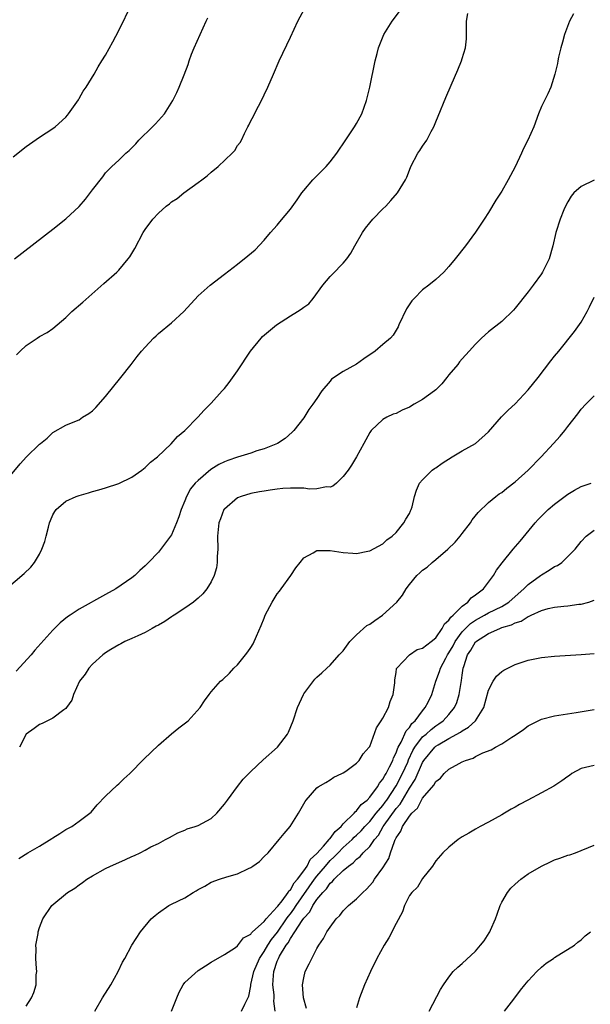
# Model space of a CAD drawing. Units: inches. Extents: x 2571000 to 2574000, y 1497000 to 1500000.
# Drawn here: x 2571488 to 2571574, y 1497880 to 1498029 of the extents above; entities that cross this region are included whole.
import ezdxf

# ---------------------------------------------------------------- set-up
doc = ezdxf.new("R2010")
doc.units = ezdxf.units.IN
doc.header["$MEASUREMENT"] = 0
doc.layers.add('LD25711497_10ft', color=120, linetype='Continuous')

msp = doc.modelspace()

# ---------------------------------------------------------------- linework, layer by layer
at = {"layer": 'LD25711497_10ft'}
for points, elevation in [([(2571487, 1498008.47), (2571489, 1498010.02), (2571491, 1498011.44), (2571493, 1498012.73), (2571493.38, 1498013), (2571495, 1498014.49), (2571495.22, 1498014.78), (2571495.41, 1498015), (2571496.4, 1498016.4), (2571496.88, 1498017.12), (2571497, 1498017.28), (2571497.61, 1498018.39), (2571498.06, 1498019), (2571499.3, 1498021), (2571499.88, 1498022.12), (2571500.46, 1498023), (2571501, 1498023.89), (2571502.1, 1498025.9), (2571503, 1498027.59), (2571505, 1498031.65)], 8820), ([(2571487.52, 1497978.48), (2571488.05, 1497979), (2571489, 1497979.89), (2571490.64, 1497981), (2571491, 1497981.23), (2571492.14, 1497981.86), (2571493, 1497982.46), (2571495, 1497984.13), (2571495.91, 1497985), (2571497.54, 1497986.46), (2571500.74, 1497989.26), (2571502.7, 1497991), (2571503, 1497991.3), (2571504.43, 1497993), (2571504.67, 1497993.33), (2571505.41, 1497994.59), (2571506.71, 1497997), (2571507, 1497997.45), (2571508.14, 1497999), (2571509, 1497999.94), (2571510.19, 1498001), (2571510.66, 1498001.34), (2571511, 1498001.64), (2571511.83, 1498002.17), (2571512.83, 1498003), (2571515, 1498004.57), (2571515.56, 1498005), (2571516.41, 1498005.59), (2571517, 1498006.12), (2571518.07, 1498007), (2571520.15, 1498009), (2571520.56, 1498009.44), (2571521, 1498010.17), (2571521.37, 1498010.63), (2571521.57, 1498011), (2571522.02, 1498012.02), (2571522.54, 1498013), (2571522.72, 1498013.28), (2571523, 1498013.9), (2571523.39, 1498014.61), (2571523.55, 1498015), (2571524.14, 1498016.14), (2571524.62, 1498017), (2571525, 1498017.86), (2571525.58, 1498019), (2571526.41, 1498021), (2571527.28, 1498023), (2571529, 1498026.57), (2571530.11, 1498029), (2571531.1, 1498030.9)], 8840), ([(2571485.64, 1497959), (2571488.07, 1497961.93), (2571489.02, 1497962.98), (2571491, 1497964.9), (2571491.14, 1497965), (2571492.16, 1497965.84), (2571493, 1497966.67), (2571495, 1497967.82), (2571496.36, 1497968.36), (2571497, 1497968.63), (2571497.53, 1497969), (2571498.45, 1497969.55), (2571499, 1497969.96), (2571499.52, 1497970.48), (2571501, 1497972.16), (2571503.3, 1497975), (2571504.88, 1497977), (2571505.8, 1497978.2), (2571506.46, 1497979), (2571507, 1497979.63), (2571508.27, 1497981), (2571508.64, 1497981.36), (2571509, 1497981.67), (2571511, 1497983.33), (2571512.83, 1497985), (2571515, 1497987.38), (2571516.85, 1497989), (2571519, 1497990.68), (2571521, 1497992.21), (2571522.56, 1497993.44), (2571523.63, 1497994.37), (2571525, 1497995.84), (2571525.97, 1497997), (2571527, 1497998.12), (2571527.41, 1497998.59), (2571529, 1498000.52), (2571530.03, 1498001.97), (2571530.72, 1498003), (2571531, 1498003.36), (2571532.41, 1498005), (2571532.7, 1498005.3), (2571534.41, 1498007), (2571535, 1498007.68), (2571536.02, 1498009), (2571536.4, 1498009.6), (2571537, 1498010.43), (2571538.69, 1498013), (2571539, 1498013.53), (2571539.79, 1498015), (2571540.52, 1498017), (2571541, 1498019), (2571541.82, 1498023), (2571542.14, 1498024.14), (2571542.34, 1498025), (2571542.51, 1498025.49), (2571543.15, 1498027), (2571544.4, 1498029), (2571545.53, 1498030.47)], 8850), ([(2571485.93, 1497943), (2571488.69, 1497945.31), (2571489.71, 1497946.29), (2571490.25, 1497947), (2571491, 1497948.23), (2571491.37, 1497949), (2571491.82, 1497950.18), (2571492, 1497951), (2571492.35, 1497952.35), (2571492.52, 1497953), (2571492.65, 1497953.35), (2571493, 1497954.19), (2571493.3, 1497954.7), (2571493.54, 1497955), (2571495, 1497956.27), (2571496.57, 1497957), (2571497, 1497957.16), (2571498.44, 1497957.56), (2571499, 1497957.73), (2571500, 1497958), (2571501, 1497958.29), (2571503, 1497958.94), (2571505, 1497959.92), (2571506.49, 1497961), (2571507, 1497961.4), (2571507.82, 1497962.18), (2571508.85, 1497963), (2571510.95, 1497964.95), (2571511.91, 1497966.09), (2571513.01, 1497967), (2571514.97, 1497969), (2571515.93, 1497970.07), (2571517, 1497971.14), (2571518.65, 1497973), (2571519, 1497973.38), (2571519.73, 1497974.27), (2571521, 1497976.01), (2571522.94, 1497979), (2571524.56, 1497981), (2571524.78, 1497981.22), (2571526.9, 1497983), (2571529, 1497984.39), (2571530.05, 1497985), (2571530.63, 1497985.37), (2571531, 1497985.69), (2571531.79, 1497986.21), (2571532.44, 1497987), (2571533.88, 1497989), (2571535, 1497990.33), (2571535.34, 1497990.66), (2571537, 1497992.37), (2571537.52, 1497993), (2571538.14, 1497993.86), (2571538.76, 1497995), (2571539.92, 1497997), (2571540.35, 1497997.65), (2571541, 1497998.44), (2571541.48, 1497999), (2571543, 1498000.57), (2571543.43, 1498001), (2571544.18, 1498001.82), (2571545.21, 1498003), (2571546.43, 1498005), (2571546.61, 1498005.39), (2571547, 1498006.46), (2571547.23, 1498007), (2571548.29, 1498009), (2571548.59, 1498009.41), (2571549, 1498010.07), (2571549.63, 1498011), (2571550.31, 1498012.31), (2571550.7, 1498013), (2571551, 1498013.76), (2571551.38, 1498014.62), (2571552.53, 1498017.47), (2571553.32, 1498019.32), (2571554.34, 1498021.66), (2571554.88, 1498023), (2571555, 1498023.34), (2571555.48, 1498025), (2571555.68, 1498026.32), (2571555.68, 1498027), (2571555.63, 1498027.63), (2571555.67, 1498029), (2571555.84, 1498030.16)], 8860), ([(2571487.19, 1497993), (2571493, 1497997.48), (2571495, 1497999.06), (2571497, 1498000.95), (2571497.95, 1498002.05), (2571499, 1498003.45), (2571500.57, 1498005.43), (2571501, 1498006.04), (2571501.97, 1498007), (2571503, 1498007.98), (2571504.09, 1498009), (2571504.59, 1498009.41), (2571505.57, 1498010.43), (2571506.06, 1498011), (2571508.13, 1498013), (2571508.56, 1498013.44), (2571509.95, 1498015), (2571511.18, 1498017), (2571511.8, 1498018.2), (2571512.15, 1498019), (2571512.88, 1498020.88), (2571513.53, 1498022.47), (2571513.65, 1498023), (2571514.02, 1498024.02), (2571514.42, 1498025), (2571515.31, 1498027), (2571516.24, 1498029), (2571516.47, 1498029.53)], 8830), ([(2571571.84, 1498030.15), (2571571.23, 1498029), (2571570.47, 1498027), (2571570.17, 1498025.83), (2571569.92, 1498025), (2571569.58, 1498023.58), (2571569.47, 1498023), (2571569.42, 1498022.58), (2571569.05, 1498021), (2571568.44, 1498019), (2571567.98, 1498018.02), (2571567, 1498016.09), (2571566.55, 1498015), (2571565.83, 1498013), (2571564.94, 1498011), (2571564.29, 1498009.71), (2571563.99, 1498009), (2571563, 1498006.94), (2571561.95, 1498005), (2571561, 1498003.28), (2571560.12, 1498001.88), (2571559, 1498000.02), (2571558.33, 1497999), (2571557, 1497997.03), (2571555.52, 1497995), (2571553.95, 1497993), (2571553, 1497991.83), (2571552.22, 1497991), (2571551, 1497989.87), (2571549.94, 1497989), (2571549, 1497988.3), (2571547.71, 1497987), (2571547.37, 1497986.63), (2571546.57, 1497985.43), (2571545.43, 1497983), (2571545.31, 1497982.69), (2571545, 1497982.19), (2571544.56, 1497981.44), (2571544.17, 1497981), (2571543, 1497980.03), (2571541.82, 1497979), (2571540.13, 1497977.87), (2571539, 1497977.04), (2571537, 1497975.93), (2571535.21, 1497974.79), (2571535, 1497974.49), (2571533.74, 1497973), (2571533, 1497971.86), (2571532.41, 1497971), (2571531.8, 1497970.2), (2571531, 1497968.92), (2571529.51, 1497967), (2571529.27, 1497966.73), (2571528.22, 1497965.78), (2571527.03, 1497965), (2571525, 1497964.22), (2571523.89, 1497963.89), (2571523, 1497963.57), (2571521, 1497962.97), (2571519.53, 1497962.47), (2571519, 1497962.26), (2571518.16, 1497961.84), (2571516.94, 1497961.06), (2571515, 1497959.42), (2571514.57, 1497959), (2571513.87, 1497958.13), (2571513.24, 1497957), (2571513, 1497956.33), (2571512.46, 1497955), (2571512.11, 1497953.89), (2571511.76, 1497953), (2571511, 1497951.16), (2571509, 1497948.57), (2571507.48, 1497947), (2571507.24, 1497946.76), (2571507, 1497946.49), (2571506.2, 1497945.8), (2571505.41, 1497945), (2571505, 1497944.69), (2571502.57, 1497943), (2571501, 1497942.15), (2571497, 1497939.91), (2571495.64, 1497939), (2571495.25, 1497938.75), (2571494.14, 1497937.86), (2571493, 1497936.73), (2571490.3, 1497933.7), (2571489.73, 1497933), (2571487.47, 1497930.53)], 8870), ([(2571575, 1498004.92), (2571573, 1498003.99), (2571571.93, 1498003), (2571571.5, 1498002.5), (2571571, 1498001.66), (2571570.66, 1498001), (2571570.41, 1498000.41), (2571569.86, 1497999), (2571569.2, 1497997), (2571568.73, 1497995), (2571568.15, 1497993), (2571567.17, 1497991), (2571567, 1497990.74), (2571565.75, 1497989), (2571565, 1497988.01), (2571563, 1497985.51), (2571562.76, 1497985.24), (2571561, 1497983.5), (2571559, 1497981.92), (2571557.94, 1497981), (2571557, 1497980.09), (2571556.07, 1497979), (2571555, 1497977.87), (2571554.61, 1497977.39), (2571554.32, 1497977), (2571553, 1497975.44), (2571552.67, 1497975), (2571551.92, 1497974.08), (2571551, 1497973.16), (2571550.8, 1497973), (2571549, 1497971.69), (2571547.74, 1497971), (2571547, 1497970.55), (2571545.91, 1497970.09), (2571545, 1497969.59), (2571544.55, 1497969.45), (2571543.6, 1497969), (2571543, 1497968.67), (2571541.22, 1497967), (2571541, 1497966.71), (2571540.41, 1497965.59), (2571540.13, 1497965), (2571539.02, 1497963), (2571538.24, 1497961.76), (2571537.73, 1497961), (2571537, 1497960.03), (2571535.95, 1497959), (2571535.42, 1497958.58), (2571535, 1497958.43), (2571534.44, 1497958.44), (2571533, 1497958.13), (2571531.89, 1497958.11), (2571531, 1497958.25), (2571529.76, 1497958.24), (2571529, 1497958.27), (2571527.82, 1497958.18), (2571527, 1497958.1), (2571525.93, 1497957.93), (2571525, 1497957.81), (2571524.3, 1497957.7), (2571523, 1497957.45), (2571521.53, 1497957), (2571521, 1497956.77), (2571519, 1497955.09), (2571518.93, 1497955), (2571518.38, 1497953.62), (2571518.17, 1497953), (2571517.96, 1497951), (2571518, 1497949), (2571517.92, 1497947.92), (2571517.91, 1497947), (2571517.81, 1497946.19), (2571517.45, 1497945), (2571517, 1497944.07), (2571516.35, 1497943), (2571515.74, 1497942.26), (2571515, 1497941.61), (2571514.7, 1497941.31), (2571514.32, 1497941), (2571513, 1497940.05), (2571511.39, 1497939), (2571511.16, 1497938.84), (2571511, 1497938.74), (2571509.96, 1497938.04), (2571509, 1497937.51), (2571508.68, 1497937.32), (2571508.06, 1497937), (2571507, 1497936.37), (2571505.88, 1497935.88), (2571505, 1497935.45), (2571503.91, 1497935), (2571503.33, 1497934.67), (2571503, 1497934.52), (2571501.82, 1497933.82), (2571501, 1497933.31), (2571500.57, 1497933), (2571499, 1497931.57), (2571498.47, 1497931), (2571497.91, 1497930.09), (2571497.05, 1497929), (2571496.14, 1497927), (2571495.88, 1497926.12), (2571495.09, 1497925), (2571495, 1497924.89), (2571494.66, 1497924.66), (2571493, 1497923.39), (2571491.39, 1497922.61), (2571491, 1497922.45), (2571490.18, 1497921.82), (2571489, 1497920.99), (2571487.98, 1497919)], 8880), ([(2571487.85, 1497902.15), (2571489.24, 1497903), (2571491, 1497903.99), (2571492.84, 1497905.16), (2571493, 1497905.29), (2571494.08, 1497905.92), (2571495, 1497906.53), (2571495.87, 1497907), (2571497, 1497907.77), (2571498.64, 1497909), (2571498.82, 1497909.18), (2571499.75, 1497910.25), (2571501, 1497911.6), (2571502.74, 1497913.26), (2571503, 1497913.47), (2571503.79, 1497914.21), (2571504.68, 1497915), (2571506.82, 1497917.18), (2571509, 1497919.33), (2571511, 1497921.04), (2571512.08, 1497921.92), (2571513.49, 1497923), (2571515.31, 1497925), (2571515.98, 1497926.02), (2571516.7, 1497927), (2571517, 1497927.37), (2571518.42, 1497929), (2571518.74, 1497929.26), (2571519.77, 1497930.23), (2571520.44, 1497931), (2571521, 1497931.5), (2571522.17, 1497933), (2571522.56, 1497933.44), (2571523, 1497934.1), (2571523.34, 1497934.66), (2571523.84, 1497935.84), (2571524.58, 1497937.42), (2571525, 1497938.54), (2571525.19, 1497939), (2571526.22, 1497941), (2571527, 1497942.25), (2571527.35, 1497942.65), (2571527.61, 1497943), (2571529.03, 1497945), (2571529.83, 1497946.17), (2571530.46, 1497947), (2571531, 1497947.68), (2571532.44, 1497948.44), (2571533, 1497948.79), (2571534.81, 1497948.81), (2571535, 1497948.83), (2571537, 1497948.51), (2571538.42, 1497948.42), (2571539, 1497948.35), (2571540.7, 1497948.7), (2571541, 1497948.78), (2571543, 1497949.84), (2571543.57, 1497950.43), (2571544.41, 1497951), (2571545, 1497951.54), (2571546.18, 1497953), (2571546.46, 1497953.54), (2571547, 1497954.43), (2571547.18, 1497954.82), (2571547.3, 1497955), (2571547.42, 1497955.42), (2571547.8, 1497957), (2571548.06, 1497957.94), (2571548.52, 1497959), (2571549, 1497959.53), (2571550.48, 1497961), (2571550.79, 1497961.21), (2571551, 1497961.32), (2571551.96, 1497962.04), (2571553.5, 1497963), (2571555, 1497963.92), (2571557.01, 1497965), (2571559, 1497966.78), (2571560.96, 1497969.04), (2571561.95, 1497970.05), (2571563, 1497971.05), (2571565, 1497973.14), (2571566.49, 1497975), (2571568.44, 1497977.56), (2571569, 1497978.26), (2571569.63, 1497979), (2571572.01, 1497981.99), (2571573, 1497983.43), (2571573.91, 1497985), (2571574.29, 1497985.71), (2571575, 1497987.19)], 8890), ([(2571489, 1497879.77), (2571489.78, 1497881), (2571490.16, 1497881.84), (2571490.49, 1497883), (2571490.5, 1497884.5), (2571490.57, 1497885), (2571490.55, 1497885.45), (2571490.42, 1497887), (2571490.47, 1497888.47), (2571490.45, 1497889), (2571490.77, 1497890.77), (2571490.77, 1497891), (2571491, 1497891.69), (2571491.52, 1497893), (2571492.88, 1497895), (2571495.25, 1497897), (2571496.35, 1497897.65), (2571497, 1497898.16), (2571497.51, 1497898.49), (2571498.18, 1497899), (2571499, 1497899.49), (2571501, 1497900.6), (2571501.77, 1497901), (2571503, 1497901.55), (2571504.02, 1497901.98), (2571505, 1497902.46), (2571505.4, 1497902.6), (2571506.24, 1497903), (2571507, 1497903.4), (2571507.88, 1497903.88), (2571509, 1497904.42), (2571510.08, 1497905), (2571510.66, 1497905.34), (2571511.95, 1497906.05), (2571513, 1497906.44), (2571513.37, 1497906.63), (2571514.56, 1497907), (2571515, 1497907.15), (2571517, 1497908.2), (2571517.84, 1497909), (2571519, 1497910.35), (2571519.44, 1497911), (2571520.97, 1497913.03), (2571521.85, 1497914.15), (2571523, 1497915.33), (2571524.89, 1497917.11), (2571527.04, 1497919), (2571528.55, 1497921), (2571528.71, 1497921.29), (2571529.39, 1497923), (2571530.05, 1497925), (2571530.35, 1497925.65), (2571530.95, 1497927), (2571531, 1497927.09), (2571532.71, 1497929.29), (2571533, 1497929.59), (2571533.75, 1497930.25), (2571534.51, 1497931), (2571535, 1497931.41), (2571536.38, 1497933), (2571537, 1497933.63), (2571537.98, 1497935), (2571539, 1497936.03), (2571540.57, 1497937.43), (2571541, 1497937.65), (2571541.79, 1497938.21), (2571542.95, 1497939), (2571545.11, 1497941), (2571545.97, 1497942.03), (2571546.54, 1497943), (2571547, 1497943.64), (2571548.15, 1497945), (2571548.6, 1497945.4), (2571549, 1497945.81), (2571549.71, 1497946.29), (2571550.46, 1497947), (2571551, 1497947.44), (2571552.84, 1497949), (2571553.93, 1497950.07), (2571554.72, 1497951), (2571555, 1497951.4), (2571556.24, 1497953), (2571556.52, 1497953.48), (2571557.41, 1497954.59), (2571559, 1497956.07), (2571560.09, 1497957), (2571560.61, 1497957.39), (2571561, 1497957.62), (2571561.75, 1497958.25), (2571563, 1497959.21), (2571564.98, 1497961), (2571566.98, 1497963), (2571568.83, 1497965), (2571569.85, 1497966.15), (2571570.54, 1497967), (2571571, 1497967.62), (2571572.5, 1497969.5), (2571573, 1497970.24), (2571573.72, 1497971), (2571575, 1497972.24)], 8900), ([(2571499.37, 1497879), (2571500.53, 1497881), (2571501.81, 1497883), (2571502.91, 1497885), (2571503.55, 1497886.45), (2571503.9, 1497887), (2571504.99, 1497889), (2571506.28, 1497891), (2571507.9, 1497893), (2571508.5, 1497893.5), (2571509, 1497893.89), (2571510.56, 1497895), (2571511, 1497895.2), (2571513, 1497896.2), (2571514.29, 1497897), (2571514.74, 1497897.26), (2571515, 1497897.44), (2571516.03, 1497897.97), (2571517, 1497898.57), (2571518.26, 1497899), (2571519.35, 1497899.35), (2571521, 1497899.79), (2571522.63, 1497900.63), (2571523, 1497900.79), (2571523.32, 1497901), (2571524.3, 1497901.7), (2571525, 1497902.45), (2571525.6, 1497903), (2571527.3, 1497905), (2571528.07, 1497905.93), (2571528.93, 1497907), (2571530.24, 1497909), (2571531.22, 1497910.78), (2571531.36, 1497911), (2571533, 1497912.85), (2571533.19, 1497913), (2571534.35, 1497913.65), (2571535, 1497914.07), (2571535.55, 1497914.45), (2571536.77, 1497915), (2571537, 1497915.12), (2571537.37, 1497915.37), (2571539, 1497916.57), (2571539.38, 1497917), (2571539.99, 1497918.01), (2571540.93, 1497919), (2571541, 1497919.12), (2571542.05, 1497921.95), (2571542.75, 1497923), (2571543, 1497923.39), (2571543.82, 1497925), (2571544.08, 1497925.92), (2571544.56, 1497927), (2571544.78, 1497928.78), (2571544.8, 1497929.2), (2571545, 1497930.3), (2571545.08, 1497930.92), (2571545.11, 1497931), (2571547.03, 1497933), (2571548.21, 1497933.79), (2571549, 1497933.99), (2571550.31, 1497935), (2571551, 1497935.59), (2571551.99, 1497937), (2571552.3, 1497937.7), (2571553, 1497938.24), (2571553.28, 1497938.72), (2571553.64, 1497939), (2571555, 1497940.38), (2571555.85, 1497941), (2571556.35, 1497941.65), (2571557, 1497942.07), (2571558.22, 1497943), (2571559, 1497944.01), (2571559.73, 1497945), (2571560.19, 1497945.81), (2571561.04, 1497946.96), (2571562.72, 1497949), (2571563.79, 1497950.21), (2571566.06, 1497953), (2571566.51, 1497953.49), (2571568.03, 1497955), (2571569, 1497955.83), (2571570.79, 1497957.21), (2571571, 1497957.35), (2571572.03, 1497957.97), (2571573, 1497958.49), (2571574.53, 1497959)], 8910), ([(2571511.01, 1497878.99), (2571511.78, 1497881), (2571512.13, 1497881.87), (2571512.75, 1497883), (2571513, 1497883.34), (2571515, 1497885.15), (2571516.14, 1497885.86), (2571517, 1497886.44), (2571519, 1497887.59), (2571520.66, 1497888.66), (2571521, 1497888.91), (2571521.89, 1497890.11), (2571523, 1497890.67), (2571523.12, 1497890.88), (2571523.27, 1497891), (2571525, 1497892.58), (2571525.33, 1497893), (2571527, 1497894.8), (2571527.07, 1497894.93), (2571527.72, 1497895.72), (2571528.66, 1497897), (2571528.77, 1497897.23), (2571529, 1497897.4), (2571529.55, 1497898.45), (2571530.05, 1497899), (2571531, 1497900.26), (2571531.51, 1497901), (2571532, 1497902), (2571533, 1497902.87), (2571533.99, 1497903.99), (2571534.85, 1497905), (2571534.9, 1497905.1), (2571535, 1497905.17), (2571535.75, 1497906.25), (2571536.66, 1497907), (2571537, 1497907.37), (2571538.63, 1497909), (2571538.78, 1497909.22), (2571539, 1497909.36), (2571539.7, 1497910.3), (2571540.59, 1497911), (2571541, 1497911.43), (2571542.18, 1497913), (2571542.47, 1497913.53), (2571543, 1497914.14), (2571543.28, 1497914.72), (2571543.47, 1497915), (2571544.01, 1497916.01), (2571544.48, 1497917), (2571544.61, 1497917.39), (2571545, 1497918.13), (2571545.22, 1497918.78), (2571545.32, 1497919), (2571545.75, 1497919.75), (2571546.5, 1497921.5), (2571547, 1497922), (2571547.4, 1497922.6), (2571547.87, 1497923), (2571549, 1497924.52), (2571549.41, 1497925), (2571549.84, 1497925.84), (2571550.4, 1497927), (2571551.02, 1497929), (2571551.55, 1497930.45), (2571551.7, 1497931), (2571552.51, 1497932.51), (2571552.8, 1497933), (2571553, 1497933.29), (2571553.62, 1497934.38), (2571553.93, 1497935), (2571555, 1497936.46), (2571556.24, 1497937.76), (2571557, 1497938.26), (2571558.39, 1497939), (2571559, 1497939.35), (2571561, 1497940.33), (2571562.09, 1497941), (2571562.56, 1497941.44), (2571564.34, 1497943), (2571565, 1497943.68), (2571566.85, 1497945), (2571567, 1497945.12), (2571568.19, 1497945.81), (2571569, 1497946.36), (2571569.44, 1497946.56), (2571570.07, 1497947), (2571571, 1497947.89), (2571572.13, 1497949), (2571573, 1497950.16), (2571573.8, 1497951), (2571575, 1497951.89)], 8920), ([(2571521.61, 1497879), (2571522.07, 1497880.07), (2571522.7, 1497881.3), (2571523, 1497882.85), (2571523.02, 1497883.02), (2571523.47, 1497885), (2571524.3, 1497887), (2571525, 1497888.04), (2571525.56, 1497889), (2571526.12, 1497889.88), (2571527.02, 1497890.98), (2571528.42, 1497893), (2571528.64, 1497893.36), (2571529, 1497893.77), (2571529.53, 1497894.47), (2571529.86, 1497895), (2571532.66, 1497899), (2571533, 1497899.46), (2571534.29, 1497901), (2571535, 1497901.82), (2571535.63, 1497902.37), (2571536.21, 1497903), (2571537, 1497903.8), (2571538.32, 1497905), (2571538.65, 1497905.35), (2571539, 1497905.66), (2571539.68, 1497906.32), (2571540.27, 1497907), (2571541, 1497907.76), (2571541.98, 1497909), (2571543, 1497910.19), (2571543.35, 1497910.65), (2571543.6, 1497911), (2571545, 1497913.15), (2571545.97, 1497915), (2571546.75, 1497916.75), (2571546.89, 1497917.11), (2571547.51, 1497918.49), (2571547.81, 1497919), (2571549, 1497920.55), (2571549.53, 1497921), (2571550.3, 1497921.7), (2571551, 1497922.23), (2571551.47, 1497922.53), (2571552.1, 1497923), (2571553, 1497923.98), (2571553.86, 1497925), (2571554.2, 1497925.8), (2571554.56, 1497927), (2571554.83, 1497928.83), (2571554.89, 1497929.11), (2571555, 1497929.91), (2571555.17, 1497931), (2571555.24, 1497931.24), (2571555.81, 1497933), (2571556.29, 1497933.71), (2571557, 1497934.98), (2571559, 1497936.25), (2571560.68, 1497937), (2571561, 1497937.12), (2571562.47, 1497937.53), (2571563, 1497937.83), (2571563.91, 1497938.09), (2571565, 1497938.82), (2571565.15, 1497938.85), (2571565.43, 1497939), (2571567, 1497939.73), (2571568.01, 1497940.01), (2571569, 1497940.21), (2571570.38, 1497940.38), (2571571, 1497940.42), (2571572.68, 1497940.68), (2571573, 1497940.7), (2571574.17, 1497941), (2571575, 1497941.26)], 8930), ([(2571526.68, 1497879), (2571526.5, 1497880.5), (2571526.52, 1497881), (2571526.51, 1497881.49), (2571526.34, 1497883), (2571526.41, 1497884.41), (2571526.48, 1497885), (2571527, 1497886.58), (2571527.13, 1497886.87), (2571527.17, 1497887), (2571527.35, 1497887.35), (2571528.36, 1497889), (2571528.65, 1497889.36), (2571529, 1497890.01), (2571529.67, 1497891), (2571530.75, 1497892.75), (2571531, 1497893.11), (2571531.93, 1497894.07), (2571532.39, 1497895), (2571533, 1497895.91), (2571533.9, 1497897), (2571534.45, 1497897.55), (2571535, 1497898.41), (2571535.35, 1497898.65), (2571535.61, 1497899), (2571537, 1497900.33), (2571537.78, 1497901), (2571538.51, 1497901.49), (2571539, 1497902.02), (2571539.57, 1497902.43), (2571540.03, 1497903), (2571541, 1497903.96), (2571541.73, 1497905), (2571542.31, 1497905.69), (2571543.06, 1497907), (2571543.18, 1497907.18), (2571545, 1497909.7), (2571545.61, 1497910.39), (2571545.94, 1497911), (2571547, 1497912.81), (2571547.87, 1497914.13), (2571549, 1497916.68), (2571549.2, 1497917), (2571550.84, 1497919), (2571551, 1497919.14), (2571551.36, 1497919.36), (2571553, 1497920.31), (2571554.73, 1497921.27), (2571555, 1497921.49), (2571555.98, 1497922.02), (2571557, 1497923), (2571558.29, 1497925), (2571559, 1497927.63), (2571559.7, 1497929), (2571560.21, 1497929.79), (2571561, 1497930.49), (2571561.3, 1497930.7), (2571561.89, 1497931), (2571563, 1497931.54), (2571565, 1497932.19), (2571567, 1497932.59), (2571569, 1497932.8), (2571573, 1497933.06), (2571575, 1497933.21)], 8940), ([(2571531.41, 1497879.41), (2571530.98, 1497881), (2571530.82, 1497883), (2571531, 1497884.03), (2571531.24, 1497885), (2571531.83, 1497886.17), (2571532.22, 1497887), (2571533, 1497888.52), (2571533.28, 1497889), (2571534, 1497890), (2571534.51, 1497891), (2571535, 1497891.74), (2571535.92, 1497893), (2571536.48, 1497893.52), (2571537, 1497894.21), (2571537.77, 1497895), (2571539, 1497896.04), (2571539.95, 1497897), (2571540.53, 1497897.47), (2571541.45, 1497898.55), (2571541.74, 1497899), (2571543, 1497900.71), (2571543.88, 1497902.12), (2571544.16, 1497903), (2571544.73, 1497904.73), (2571544.86, 1497905), (2571544.92, 1497905.08), (2571545, 1497905.29), (2571545.7, 1497906.3), (2571545.96, 1497907), (2571547, 1497908.57), (2571547.37, 1497909), (2571548.22, 1497909.78), (2571548.83, 1497911), (2571549, 1497911.28), (2571550.73, 1497913.27), (2571551, 1497913.82), (2571551.7, 1497914.3), (2571552.29, 1497915), (2571553, 1497915.65), (2571554.54, 1497916.54), (2571555, 1497916.77), (2571555.48, 1497917), (2571556.64, 1497917.36), (2571557, 1497917.58), (2571558.13, 1497918.13), (2571559.38, 1497918.62), (2571560.04, 1497919), (2571561, 1497919.5), (2571562.52, 1497920.52), (2571563, 1497920.81), (2571564.29, 1497921.71), (2571565, 1497922.23), (2571565.5, 1497922.5), (2571567, 1497923.23), (2571569, 1497923.74), (2571572.25, 1497924.25), (2571575, 1497924.73)], 8950), ([(2571575, 1497916.22), (2571573, 1497915.76), (2571571.63, 1497915), (2571571.27, 1497914.73), (2571571, 1497914.57), (2571570.11, 1497913.89), (2571568.89, 1497913.11), (2571567, 1497912.07), (2571564.93, 1497911), (2571563.68, 1497910.32), (2571563, 1497909.9), (2571562.41, 1497909.59), (2571561.39, 1497909), (2571561, 1497908.75), (2571559, 1497907.62), (2571557.74, 1497907), (2571557, 1497906.56), (2571556, 1497906), (2571555, 1497905.4), (2571554.4, 1497905), (2571553, 1497903.85), (2571552.07, 1497903), (2571551, 1497901.79), (2571550.49, 1497901), (2571549, 1497899.11), (2571548.22, 1497897.78), (2571547.39, 1497897), (2571547, 1497896.52), (2571546.29, 1497895), (2571545.94, 1497894.06), (2571545, 1497892.28), (2571543.9, 1497890.1), (2571543.18, 1497889), (2571542.08, 1497887), (2571541.1, 1497885), (2571540.21, 1497883), (2571539.43, 1497881), (2571539, 1497879.52)], 8960), ([(2571549.99, 1497879), (2571551.73, 1497882.27), (2571552.19, 1497883), (2571553, 1497884.18), (2571553.66, 1497885), (2571554.33, 1497885.67), (2571555, 1497886.23), (2571557, 1497888.09), (2571557.79, 1497889), (2571558.32, 1497889.68), (2571559.11, 1497890.89), (2571559.17, 1497891), (2571559.27, 1497891.27), (2571560.04, 1497893), (2571560.31, 1497893.69), (2571560.73, 1497895), (2571561, 1497895.51), (2571561.84, 1497897), (2571562.36, 1497897.64), (2571563, 1497898.24), (2571563.86, 1497899), (2571565, 1497899.83), (2571567, 1497901), (2571568.36, 1497901.64), (2571569, 1497901.93), (2571569.81, 1497902.19), (2571571, 1497902.63), (2571571.31, 1497902.69), (2571572.18, 1497903), (2571575, 1497904.16)], 8970), ([(2571561.39, 1497879), (2571562.83, 1497880.83), (2571563.81, 1497882.19), (2571564.51, 1497883), (2571565, 1497883.61), (2571566.3, 1497885), (2571567, 1497885.69), (2571567.72, 1497886.28), (2571568.81, 1497887), (2571569, 1497887.15), (2571572.01, 1497889), (2571572.52, 1497889.48), (2571573, 1497889.82), (2571573.6, 1497890.4), (2571574.45, 1497891)], 8980)]:
    msp.add_lwpolyline(points, dxfattribs=dict(at, elevation=elevation))

doc.saveas('drawing.dxf')
